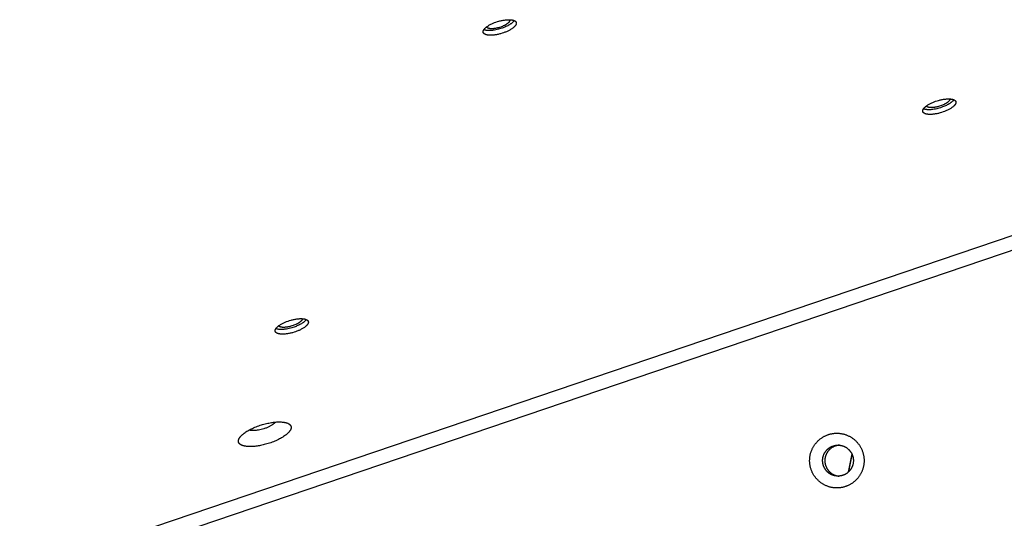
# Model space of a CAD drawing. Units: millimetres. Extents: x 79 to 1264, y -406 to 475.
# Drawn here: x 402 to 443, y -4 to 17 of the extents above; entities that cross this region are included whole.
import ezdxf

# ---------------------------------------------------------------- set-up
doc = ezdxf.new("R2010")
doc.units = ezdxf.units.MM
doc.header["$MEASUREMENT"] = 0
doc.layers.add('Make2D$visible$lines', color=30, linetype='Continuous', true_color=0xff7f00)

msp = doc.modelspace()

# ---------------------------------------------------------------- linework, layer by layer
at = {"layer": 'Make2D$visible$lines'}
for points in [[(422.037, 16.247), (421.975, 16.226), (421.91, 16.207), (421.877, 16.199), (421.843, 16.19), (421.809, 16.182), (421.775, 16.175), (421.741, 16.169), (421.707, 16.163), (421.673, 16.158), (421.639, 16.154), (421.605, 16.15), (421.573, 16.147), (421.541, 16.146), (421.51, 16.145), (421.479, 16.145), (421.45, 16.146), (421.423, 16.147), (421.409, 16.149), (421.396, 16.15), (421.383, 16.152), (421.371, 16.153), (421.359, 16.155), (421.347, 16.158), (421.336, 16.16), (421.325, 16.163), (421.315, 16.165), (421.305, 16.168), (421.295, 16.171), (421.286, 16.175), (421.277, 16.178), (421.269, 16.182), (421.261, 16.185), (421.257, 16.187), (421.253, 16.189), (421.249, 16.191), (421.246, 16.193), (421.242, 16.195), (421.239, 16.197), (421.236, 16.2), (421.233, 16.202), (421.23, 16.204), (421.227, 16.206), (421.224, 16.208), (421.221, 16.211), (421.218, 16.213), (421.216, 16.215), (421.213, 16.217), (421.211, 16.22), (421.209, 16.222), (421.207, 16.225), (421.205, 16.227), (421.203, 16.229), (421.201, 16.232), (421.199, 16.234), (421.197, 16.237), (421.196, 16.239), (421.194, 16.242), (421.193, 16.245), (421.191, 16.247), (421.19, 16.25), (421.189, 16.253), (421.188, 16.256), (421.187, 16.258), (421.186, 16.261), (421.185, 16.264), (421.184, 16.267), (421.183, 16.27), (421.183, 16.273), (421.182, 16.276), (421.182, 16.279), (421.181, 16.282), (421.181, 16.286), (421.181, 16.289), (421.181, 16.292), (421.181, 16.295), (421.181, 16.299), (421.182, 16.302), (421.182, 16.305), (421.182, 16.309), (421.183, 16.312), (421.184, 16.316), (421.185, 16.319), (421.185, 16.323), (421.186, 16.327), (421.188, 16.33), (421.189, 16.334), (421.19, 16.338), (421.192, 16.341), (421.193, 16.345), (421.195, 16.349), (421.197, 16.353), (421.199, 16.356), (421.201, 16.36), (421.203, 16.364), (421.205, 16.368), (421.207, 16.372), (421.21, 16.376), (421.212, 16.38), (421.218, 16.388), (421.224, 16.396), (421.23, 16.404), (421.237, 16.413), (421.244, 16.421), (421.252, 16.429), (421.26, 16.438), (421.269, 16.446), (421.278, 16.454), (421.287, 16.463), (421.297, 16.471), (421.307, 16.48), (421.317, 16.488), (421.328, 16.497), (421.351, 16.514), (421.375, 16.53), (421.401, 16.546), (421.427, 16.562), (421.454, 16.578), (421.483, 16.593), (421.511, 16.608), (421.541, 16.623), (421.571, 16.636), (421.601, 16.65), (421.631, 16.662), (421.662, 16.674), (421.722, 16.697)], [(421.722, 16.697), (421.784, 16.717), (421.848, 16.736), (421.882, 16.745), (421.915, 16.753), (421.949, 16.761), (421.984, 16.768), (422.018, 16.775), (422.052, 16.781), (422.086, 16.786), (422.12, 16.79), (422.153, 16.793), (422.186, 16.796), (422.218, 16.798), (422.249, 16.799), (422.279, 16.799), (422.308, 16.798), (422.336, 16.796), (422.35, 16.795), (422.363, 16.793), (422.375, 16.792), (422.388, 16.79), (422.4, 16.788), (422.411, 16.786), (422.423, 16.783), (422.434, 16.781), (422.444, 16.778), (422.454, 16.775), (422.464, 16.772), (422.473, 16.769), (422.482, 16.765), (422.49, 16.762), (422.498, 16.758), (422.502, 16.756), (422.506, 16.754), (422.509, 16.752), (422.513, 16.75), (422.516, 16.748), (422.52, 16.746), (422.523, 16.744), (422.526, 16.742), (422.529, 16.74), (422.532, 16.737), (422.535, 16.735), (422.538, 16.733), (422.54, 16.731), (422.543, 16.728), (422.545, 16.726), (422.548, 16.724), (422.55, 16.721), (422.552, 16.719), (422.554, 16.716), (422.556, 16.714), (422.558, 16.712), (422.56, 16.709), (422.561, 16.707), (422.563, 16.704), (422.565, 16.701), (422.566, 16.699), (422.567, 16.696), (422.569, 16.693), (422.57, 16.691), (422.571, 16.688), (422.572, 16.685), (422.573, 16.682), (422.574, 16.679), (422.575, 16.676), (422.575, 16.673), (422.576, 16.67), (422.577, 16.667), (422.577, 16.664), (422.577, 16.661), (422.578, 16.658), (422.578, 16.655), (422.578, 16.651), (422.578, 16.648), (422.577, 16.645), (422.577, 16.641), (422.577, 16.638), (422.576, 16.635), (422.576, 16.631), (422.575, 16.628), (422.574, 16.624), (422.573, 16.621), (422.572, 16.617), (422.571, 16.613), (422.57, 16.61), (422.569, 16.606), (422.567, 16.602), (422.565, 16.598), (422.564, 16.595), (422.562, 16.591), (422.56, 16.587), (422.558, 16.583), (422.556, 16.579), (422.554, 16.575), (422.551, 16.571), (422.549, 16.567), (422.546, 16.563), (422.541, 16.555), (422.535, 16.547), (422.529, 16.539), (422.522, 16.531), (422.514, 16.523), (422.507, 16.514), (422.499, 16.506), (422.49, 16.497), (422.481, 16.489), (422.472, 16.481), (422.462, 16.472), (422.452, 16.464), (422.441, 16.455), (422.43, 16.447), (422.407, 16.43), (422.383, 16.413), (422.358, 16.397), (422.332, 16.381), (422.304, 16.365), (422.276, 16.35), (422.247, 16.335), (422.218, 16.321), (422.188, 16.307), (422.158, 16.294), (422.128, 16.281), (422.097, 16.269), (422.037, 16.247)], [(421.934, 16.505), (421.971, 16.519), (422.008, 16.533), (422.044, 16.549), (422.081, 16.566), (422.098, 16.575), (422.116, 16.584), (422.133, 16.594), (422.149, 16.603), (422.165, 16.613), (422.181, 16.623), (422.196, 16.633), (422.21, 16.643), (422.223, 16.653), (422.236, 16.663), (422.248, 16.674), (422.254, 16.679), (422.26, 16.684), (422.265, 16.689), (422.27, 16.694), (422.275, 16.699), (422.28, 16.704), (422.284, 16.709), (422.288, 16.715), (422.292, 16.72), (422.296, 16.724), (422.3, 16.729), (422.303, 16.734), (422.306, 16.739), (422.309, 16.744), (422.312, 16.749), (422.314, 16.753), (422.315, 16.756), (422.316, 16.758), (422.317, 16.76), (422.318, 16.763), (422.319, 16.765), (422.32, 16.767), (422.321, 16.769), (422.321, 16.772), (422.322, 16.774), (422.323, 16.776), (422.323, 16.778), (422.324, 16.78), (422.324, 16.782), (422.325, 16.784), (422.325, 16.787), (422.325, 16.789), (422.325, 16.791), (422.326, 16.793), (422.326, 16.795), (422.326, 16.797)], [(422.489, 16.762), (422.485, 16.757), (422.482, 16.752), (422.478, 16.746), (422.474, 16.741), (422.469, 16.736), (422.465, 16.73), (422.46, 16.725), (422.456, 16.719), (422.445, 16.708), (422.434, 16.697), (422.423, 16.686), (422.41, 16.675), (422.397, 16.664), (422.383, 16.652), (422.369, 16.641), (422.354, 16.63), (422.338, 16.619), (422.322, 16.608), (422.305, 16.597), (422.288, 16.587), (422.252, 16.566), (422.215, 16.545), (422.177, 16.526), (422.138, 16.507), (422.098, 16.49), (422.058, 16.473), (422.018, 16.458), (421.978, 16.443)], [(421.978, 16.443), (421.928, 16.427), (421.876, 16.411), (421.823, 16.396), (421.768, 16.383), (421.713, 16.371), (421.657, 16.361), (421.602, 16.353), (421.575, 16.349), (421.548, 16.347), (421.521, 16.344), (421.495, 16.343), (421.469, 16.342), (421.444, 16.341), (421.42, 16.341), (421.396, 16.342), (421.373, 16.343), (421.351, 16.345), (421.33, 16.347), (421.31, 16.35), (421.291, 16.353), (421.282, 16.355), (421.273, 16.357), (421.264, 16.359), (421.256, 16.362), (421.248, 16.364), (421.24, 16.366), (421.232, 16.369), (421.225, 16.372), (421.218, 16.375), (421.211, 16.377)], [(421.328, 16.496), (421.329, 16.494), (421.33, 16.493), (421.332, 16.491), (421.333, 16.489), (421.335, 16.487), (421.336, 16.486), (421.338, 16.484), (421.34, 16.482), (421.342, 16.481), (421.344, 16.479), (421.346, 16.477), (421.348, 16.476), (421.35, 16.474), (421.352, 16.472), (421.354, 16.471), (421.357, 16.469), (421.359, 16.468), (421.361, 16.466), (421.364, 16.465), (421.367, 16.463), (421.369, 16.462), (421.372, 16.461), (421.378, 16.458), (421.384, 16.455), (421.39, 16.453), (421.397, 16.451), (421.404, 16.448), (421.411, 16.446), (421.419, 16.444), (421.427, 16.442), (421.435, 16.441), (421.443, 16.439), (421.452, 16.438), (421.461, 16.436), (421.47, 16.435), (421.48, 16.434), (421.489, 16.433), (421.51, 16.432), (421.531, 16.431), (421.553, 16.431), (421.575, 16.432), (421.598, 16.433), (421.622, 16.435), (421.646, 16.438), (421.671, 16.441), (421.695, 16.444), (421.72, 16.449), (421.745, 16.453), (421.77, 16.459), (421.794, 16.464), (421.819, 16.47), (421.843, 16.477), (421.889, 16.49), (421.934, 16.505)], [(440.522, 12.919), (440.46, 12.898), (440.396, 12.879), (440.362, 12.87), (440.329, 12.862), (440.295, 12.854), (440.261, 12.847), (440.226, 12.84), (440.192, 12.835), (440.158, 12.83), (440.124, 12.825), (440.091, 12.822), (440.058, 12.819), (440.026, 12.818), (439.995, 12.817), (439.965, 12.817), (439.936, 12.817), (439.908, 12.819), (439.894, 12.82), (439.881, 12.822), (439.869, 12.823), (439.856, 12.825), (439.844, 12.827), (439.833, 12.829), (439.821, 12.832), (439.811, 12.834), (439.8, 12.837), (439.79, 12.84), (439.78, 12.843), (439.771, 12.846), (439.762, 12.85), (439.754, 12.853), (439.746, 12.857), (439.742, 12.859), (439.738, 12.861), (439.735, 12.863), (439.731, 12.865), (439.728, 12.867), (439.724, 12.869), (439.721, 12.871), (439.718, 12.873), (439.715, 12.876), (439.712, 12.878), (439.709, 12.88), (439.706, 12.882), (439.704, 12.885), (439.701, 12.887), (439.699, 12.889), (439.696, 12.892), (439.694, 12.894), (439.692, 12.896), (439.69, 12.899), (439.688, 12.901), (439.686, 12.904), (439.684, 12.906), (439.683, 12.909), (439.681, 12.911), (439.679, 12.914), (439.678, 12.916), (439.677, 12.919), (439.675, 12.922), (439.674, 12.925), (439.673, 12.927), (439.672, 12.93), (439.671, 12.933), (439.67, 12.936), (439.669, 12.939), (439.669, 12.942), (439.668, 12.945), (439.667, 12.948), (439.667, 12.951), (439.667, 12.954), (439.667, 12.957), (439.666, 12.961), (439.666, 12.964), (439.666, 12.967), (439.667, 12.97), (439.667, 12.974), (439.667, 12.977), (439.668, 12.981), (439.668, 12.984), (439.669, 12.988), (439.67, 12.991), (439.671, 12.995), (439.672, 12.998), (439.673, 13.002), (439.674, 13.006), (439.676, 13.009), (439.677, 13.013), (439.679, 13.017), (439.68, 13.021), (439.682, 13.024), (439.684, 13.028), (439.686, 13.032), (439.688, 13.036), (439.69, 13.04), (439.693, 13.044), (439.695, 13.048), (439.698, 13.052), (439.703, 13.06), (439.709, 13.068), (439.716, 13.076), (439.722, 13.084), (439.73, 13.093), (439.737, 13.101), (439.745, 13.109), (439.754, 13.118), (439.763, 13.126), (439.772, 13.135), (439.782, 13.143), (439.792, 13.152), (439.803, 13.16), (439.814, 13.169), (439.837, 13.185), (439.861, 13.202), (439.886, 13.218), (439.912, 13.234), (439.94, 13.25), (439.968, 13.265), (439.997, 13.28), (440.026, 13.294), (440.056, 13.308), (440.086, 13.321), (440.116, 13.334), (440.147, 13.346), (440.207, 13.368)], [(440.207, 13.368), (440.269, 13.389), (440.334, 13.408), (440.367, 13.417), (440.401, 13.425), (440.435, 13.433), (440.469, 13.44), (440.503, 13.447), (440.537, 13.452), (440.572, 13.457), (440.605, 13.462), (440.639, 13.465), (440.671, 13.468), (440.703, 13.47), (440.735, 13.47), (440.765, 13.47), (440.794, 13.47), (440.822, 13.468), (440.835, 13.467), (440.848, 13.465), (440.861, 13.464), (440.873, 13.462), (440.885, 13.46), (440.897, 13.458), (440.908, 13.455), (440.919, 13.453), (440.929, 13.45), (440.939, 13.447), (440.949, 13.444), (440.958, 13.441), (440.967, 13.437), (440.975, 13.434), (440.984, 13.43), (440.987, 13.428), (440.991, 13.426), (440.995, 13.424), (440.998, 13.422), (441.002, 13.42), (441.005, 13.418), (441.008, 13.416), (441.011, 13.414), (441.014, 13.411), (441.017, 13.409), (441.02, 13.407), (441.023, 13.405), (441.026, 13.402), (441.028, 13.4), (441.031, 13.398), (441.033, 13.395), (441.035, 13.393), (441.037, 13.391), (441.039, 13.388), (441.041, 13.386), (441.043, 13.383), (441.045, 13.381), (441.047, 13.378), (441.048, 13.376), (441.05, 13.373), (441.051, 13.371), (441.053, 13.368), (441.054, 13.365), (441.055, 13.362), (441.056, 13.36), (441.057, 13.357), (441.058, 13.354), (441.059, 13.351), (441.06, 13.348), (441.061, 13.345), (441.061, 13.342), (441.062, 13.339), (441.062, 13.336), (441.063, 13.333), (441.063, 13.33), (441.063, 13.326), (441.063, 13.323), (441.063, 13.32), (441.063, 13.317), (441.062, 13.313), (441.062, 13.31), (441.062, 13.306), (441.061, 13.303), (441.06, 13.299), (441.059, 13.296), (441.059, 13.292), (441.058, 13.289), (441.056, 13.285), (441.055, 13.281), (441.054, 13.278), (441.052, 13.274), (441.051, 13.27), (441.049, 13.266), (441.047, 13.263), (441.045, 13.259), (441.043, 13.255), (441.041, 13.251), (441.039, 13.247), (441.037, 13.243), (441.034, 13.239), (441.032, 13.235), (441.026, 13.227), (441.02, 13.219), (441.014, 13.211), (441.007, 13.203), (441, 13.194), (440.992, 13.186), (440.984, 13.178), (440.975, 13.169), (440.966, 13.161), (440.957, 13.152), (440.947, 13.144), (440.937, 13.135), (440.927, 13.127), (440.916, 13.118), (440.893, 13.102), (440.869, 13.085), (440.843, 13.069), (440.817, 13.053), (440.79, 13.037), (440.761, 13.022), (440.733, 13.007), (440.703, 12.993), (440.673, 12.979), (440.643, 12.966), (440.613, 12.953), (440.583, 12.941), (440.522, 12.919)], [(440.811, 13.469), (440.811, 13.467), (440.811, 13.465), (440.811, 13.462), (440.811, 13.46), (440.81, 13.458), (440.81, 13.456), (440.81, 13.454), (440.809, 13.452), (440.809, 13.45), (440.808, 13.448), (440.807, 13.445), (440.807, 13.443), (440.806, 13.441), (440.805, 13.439), (440.804, 13.437), (440.804, 13.434), (440.803, 13.432), (440.802, 13.43), (440.801, 13.427), (440.799, 13.425), (440.797, 13.42), (440.794, 13.416), (440.791, 13.411), (440.788, 13.406), (440.785, 13.401), (440.782, 13.396), (440.778, 13.391), (440.774, 13.386), (440.769, 13.381), (440.765, 13.376), (440.76, 13.371), (440.755, 13.366), (440.75, 13.361), (440.745, 13.356), (440.739, 13.351), (440.734, 13.346), (440.722, 13.335), (440.709, 13.325), (440.695, 13.315), (440.681, 13.305), (440.666, 13.295), (440.65, 13.285), (440.634, 13.275), (440.618, 13.265), (440.601, 13.256), (440.584, 13.247), (440.566, 13.238), (440.53, 13.221), (440.493, 13.205), (440.456, 13.19), (440.419, 13.177)], [(440.974, 13.434), (440.971, 13.429), (440.967, 13.424), (440.963, 13.418), (440.959, 13.413), (440.955, 13.407), (440.95, 13.402), (440.946, 13.396), (440.941, 13.391), (440.931, 13.38), (440.92, 13.369), (440.908, 13.358), (440.895, 13.346), (440.882, 13.335), (440.868, 13.324), (440.854, 13.313), (440.839, 13.302), (440.823, 13.291), (440.807, 13.28), (440.79, 13.269), (440.773, 13.258), (440.738, 13.237), (440.7, 13.217), (440.662, 13.198), (440.623, 13.179), (440.583, 13.161), (440.543, 13.145), (440.503, 13.129), (440.463, 13.115)], [(440.463, 13.115), (440.413, 13.098), (440.361, 13.083), (440.308, 13.068), (440.253, 13.054), (440.198, 13.043), (440.142, 13.033), (440.087, 13.024), (440.06, 13.021), (440.033, 13.018), (440.006, 13.016), (439.98, 13.014), (439.955, 13.013), (439.93, 13.013), (439.905, 13.013), (439.882, 13.014), (439.859, 13.015), (439.837, 13.017), (439.816, 13.019), (439.796, 13.022), (439.776, 13.025), (439.767, 13.027), (439.758, 13.029), (439.75, 13.031), (439.741, 13.033), (439.733, 13.036), (439.725, 13.038), (439.717, 13.041), (439.71, 13.043), (439.703, 13.046), (439.696, 13.049)], [(440.419, 13.177), (440.375, 13.162), (440.328, 13.148), (440.304, 13.142), (440.28, 13.136), (440.255, 13.13), (440.23, 13.125), (440.205, 13.12), (440.181, 13.116), (440.156, 13.113), (440.131, 13.109), (440.107, 13.107), (440.084, 13.105), (440.06, 13.104), (440.038, 13.103), (440.016, 13.103), (439.995, 13.104), (439.975, 13.105), (439.965, 13.106), (439.956, 13.107), (439.946, 13.108), (439.937, 13.109), (439.929, 13.111), (439.92, 13.112), (439.912, 13.114), (439.904, 13.116), (439.897, 13.118), (439.89, 13.12), (439.883, 13.122), (439.876, 13.125), (439.869, 13.127), (439.863, 13.13), (439.858, 13.132), (439.855, 13.134), (439.852, 13.135), (439.849, 13.137), (439.847, 13.138), (439.844, 13.14), (439.842, 13.141), (439.84, 13.143), (439.837, 13.144), (439.835, 13.146), (439.833, 13.147), (439.831, 13.149), (439.829, 13.151), (439.827, 13.152), (439.825, 13.154), (439.823, 13.156), (439.822, 13.157), (439.82, 13.159), (439.819, 13.161), (439.817, 13.163), (439.816, 13.164), (439.814, 13.166), (439.813, 13.168)], [(348.232, -24.563), (457.353, 12.455)], [(457.579, 11.9), (348.457, -25.118)], [(412.977, 4.131), (413.039, 4.151), (413.104, 4.17), (413.137, 4.179), (413.17, 4.188), (413.204, 4.195), (413.239, 4.203), (413.273, 4.209), (413.307, 4.215), (413.341, 4.22), (413.375, 4.224), (413.408, 4.228), (413.441, 4.23), (413.473, 4.232), (413.504, 4.233), (413.534, 4.233), (413.563, 4.232), (413.591, 4.23), (413.605, 4.229), (413.618, 4.228), (413.631, 4.226), (413.643, 4.224), (413.655, 4.222), (413.667, 4.22), (413.678, 4.218), (413.689, 4.215), (413.699, 4.212), (413.709, 4.21), (413.719, 4.206), (413.728, 4.203), (413.737, 4.2), (413.745, 4.196), (413.753, 4.192), (413.757, 4.19), (413.761, 4.188), (413.764, 4.187), (413.768, 4.184), (413.771, 4.182), (413.775, 4.18), (413.778, 4.178), (413.781, 4.176), (413.784, 4.174), (413.787, 4.172), (413.79, 4.169), (413.793, 4.167), (413.795, 4.165), (413.798, 4.163), (413.8, 4.16), (413.803, 4.158), (413.805, 4.156), (413.807, 4.153), (413.809, 4.151), (413.811, 4.148), (413.813, 4.146), (413.815, 4.143), (413.816, 4.141), (413.818, 4.138), (413.82, 4.136), (413.821, 4.133), (413.823, 4.13), (413.824, 4.128), (413.825, 4.125), (413.826, 4.122), (413.827, 4.119), (413.828, 4.117), (413.829, 4.114), (413.83, 4.111), (413.831, 4.108), (413.831, 4.105), (413.832, 4.102), (413.832, 4.098), (413.832, 4.095), (413.833, 4.092), (413.833, 4.089), (413.833, 4.086), (413.833, 4.082), (413.832, 4.079), (413.832, 4.076), (413.832, 4.072), (413.831, 4.069), (413.831, 4.065), (413.83, 4.062), (413.829, 4.058), (413.828, 4.055), (413.827, 4.051), (413.826, 4.048), (413.825, 4.044), (413.824, 4.04), (413.822, 4.036), (413.821, 4.033), (413.819, 4.029), (413.817, 4.025), (413.815, 4.021), (413.813, 4.017), (413.811, 4.014), (413.809, 4.01), (413.806, 4.006), (413.804, 4.002), (413.801, 3.998), (413.796, 3.99), (413.79, 3.982), (413.784, 3.973), (413.777, 3.965), (413.769, 3.957), (413.762, 3.949), (413.754, 3.94), (413.745, 3.932), (413.736, 3.923), (413.727, 3.915), (413.717, 3.906), (413.707, 3.898), (413.696, 3.889), (413.685, 3.881), (413.663, 3.864), (413.638, 3.848), (413.613, 3.831), (413.587, 3.815), (413.559, 3.8), (413.531, 3.784), (413.502, 3.769), (413.473, 3.755), (413.443, 3.741), (413.413, 3.728), (413.383, 3.715), (413.352, 3.703), (413.292, 3.681)], [(413.581, 4.231), (413.581, 4.229), (413.581, 4.227), (413.581, 4.225), (413.58, 4.223), (413.58, 4.221), (413.58, 4.219), (413.579, 4.217), (413.579, 4.214), (413.578, 4.212), (413.578, 4.21), (413.577, 4.208), (413.576, 4.206), (413.576, 4.204), (413.575, 4.201), (413.574, 4.199), (413.573, 4.197), (413.572, 4.195), (413.571, 4.192), (413.57, 4.19), (413.569, 4.188), (413.567, 4.183), (413.564, 4.178), (413.561, 4.173), (413.558, 4.169), (413.555, 4.164), (413.551, 4.159), (413.547, 4.154), (413.543, 4.149), (413.539, 4.144), (413.535, 4.139), (413.53, 4.134), (413.525, 4.129), (413.52, 4.123), (413.515, 4.118), (413.509, 4.113), (413.503, 4.108), (413.491, 4.098), (413.478, 4.087), (413.465, 4.077), (413.451, 4.067), (413.436, 4.057), (413.42, 4.047), (413.404, 4.037), (413.388, 4.028), (413.371, 4.018), (413.353, 4.009), (413.336, 4), (413.3, 3.983), (413.263, 3.968), (413.226, 3.953), (413.189, 3.939)], [(413.744, 4.197), (413.74, 4.191), (413.737, 4.186), (413.733, 4.181), (413.729, 4.175), (413.725, 4.17), (413.72, 4.164), (413.715, 4.159), (413.711, 4.153), (413.7, 4.142), (413.689, 4.131), (413.678, 4.12), (413.665, 4.109), (413.652, 4.098), (413.638, 4.087), (413.624, 4.075), (413.609, 4.064), (413.593, 4.053), (413.577, 4.042), (413.56, 4.032), (413.543, 4.021), (413.507, 4), (413.47, 3.98), (413.432, 3.96), (413.393, 3.942), (413.353, 3.924), (413.313, 3.907), (413.273, 3.892), (413.233, 3.877)], [(413.292, 3.681), (413.23, 3.661), (413.165, 3.642), (413.132, 3.633), (413.098, 3.624), (413.064, 3.617), (413.03, 3.609), (412.996, 3.603), (412.962, 3.597), (412.928, 3.592), (412.894, 3.588), (412.86, 3.584), (412.828, 3.582), (412.796, 3.58), (412.765, 3.579), (412.734, 3.579), (412.705, 3.58), (412.678, 3.582), (412.664, 3.583), (412.651, 3.584), (412.638, 3.586), (412.626, 3.588), (412.614, 3.59), (412.602, 3.592), (412.591, 3.594), (412.58, 3.597), (412.57, 3.6), (412.56, 3.603), (412.55, 3.606), (412.541, 3.609), (412.532, 3.612), (412.524, 3.616), (412.516, 3.62), (412.512, 3.622), (412.508, 3.624), (412.504, 3.626), (412.501, 3.628), (412.497, 3.63), (412.494, 3.632), (412.491, 3.634), (412.488, 3.636), (412.485, 3.638), (412.482, 3.64), (412.479, 3.643), (412.476, 3.645), (412.473, 3.647), (412.471, 3.649), (412.469, 3.652), (412.466, 3.654), (412.464, 3.656), (412.462, 3.659), (412.46, 3.661), (412.458, 3.664), (412.456, 3.666), (412.454, 3.669), (412.452, 3.671), (412.451, 3.674), (412.449, 3.676), (412.448, 3.679), (412.446, 3.682), (412.445, 3.684), (412.444, 3.687), (412.443, 3.69), (412.442, 3.693), (412.441, 3.695), (412.44, 3.698), (412.439, 3.701), (412.438, 3.704), (412.438, 3.707), (412.437, 3.71), (412.437, 3.714), (412.436, 3.717), (412.436, 3.72), (412.436, 3.723), (412.436, 3.726), (412.436, 3.73), (412.436, 3.733), (412.437, 3.736), (412.437, 3.74), (412.438, 3.743), (412.438, 3.747), (412.439, 3.75), (412.44, 3.754), (412.441, 3.757), (412.442, 3.761), (412.443, 3.764), (412.444, 3.768), (412.445, 3.772), (412.447, 3.776), (412.448, 3.779), (412.45, 3.783), (412.452, 3.787), (412.454, 3.791), (412.456, 3.795), (412.458, 3.798), (412.46, 3.802), (412.462, 3.806), (412.465, 3.81), (412.467, 3.814), (412.473, 3.822), (412.479, 3.83), (412.485, 3.839), (412.492, 3.847), (412.499, 3.855), (412.507, 3.863), (412.515, 3.872), (412.524, 3.88), (412.533, 3.889), (412.542, 3.897), (412.552, 3.906), (412.562, 3.914), (412.573, 3.923), (412.583, 3.931), (412.606, 3.948), (412.63, 3.964), (412.656, 3.981), (412.682, 3.997), (412.71, 4.012), (412.738, 4.028), (412.767, 4.043), (412.796, 4.057), (412.826, 4.071), (412.856, 4.084), (412.886, 4.097), (412.917, 4.109), (412.977, 4.131)], [(413.233, 3.877), (413.183, 3.861), (413.131, 3.845), (413.078, 3.83), (413.023, 3.817), (412.968, 3.805), (412.912, 3.795), (412.857, 3.787), (412.83, 3.784), (412.803, 3.781), (412.776, 3.779), (412.75, 3.777), (412.724, 3.776), (412.699, 3.775), (412.675, 3.775), (412.651, 3.776), (412.629, 3.777), (412.607, 3.779), (412.585, 3.781), (412.565, 3.784), (412.546, 3.788), (412.537, 3.789), (412.528, 3.791), (412.519, 3.794), (412.511, 3.796), (412.503, 3.798), (412.495, 3.801), (412.487, 3.803), (412.48, 3.806), (412.473, 3.809), (412.466, 3.812)], [(413.189, 3.939), (413.144, 3.925), (413.098, 3.911), (413.074, 3.905), (413.049, 3.898), (413.025, 3.893), (413, 3.888), (412.975, 3.883), (412.95, 3.879), (412.926, 3.875), (412.901, 3.872), (412.877, 3.869), (412.853, 3.868), (412.83, 3.866), (412.808, 3.866), (412.786, 3.866), (412.765, 3.866), (412.745, 3.867), (412.735, 3.868), (412.725, 3.869), (412.716, 3.871), (412.707, 3.872), (412.698, 3.873), (412.69, 3.875), (412.682, 3.877), (412.674, 3.878), (412.667, 3.88), (412.659, 3.883), (412.652, 3.885), (412.646, 3.887), (412.639, 3.89), (412.633, 3.892), (412.627, 3.895), (412.624, 3.896), (412.622, 3.898), (412.619, 3.899), (412.617, 3.901), (412.614, 3.902), (412.612, 3.904), (412.609, 3.905), (412.607, 3.907), (412.605, 3.908), (412.603, 3.91), (412.601, 3.912), (412.599, 3.913), (412.597, 3.915), (412.595, 3.916), (412.593, 3.918), (412.591, 3.92), (412.59, 3.922), (412.588, 3.923), (412.587, 3.925), (412.585, 3.927), (412.584, 3.929), (412.583, 3.93)], [(410.94, -0.774), (410.948, -0.763), (410.956, -0.752), (410.964, -0.74), (410.974, -0.729), (410.983, -0.717), (410.994, -0.705), (411.005, -0.693), (411.017, -0.681), (411.029, -0.669), (411.042, -0.656), (411.056, -0.644), (411.07, -0.631), (411.085, -0.619), (411.101, -0.606), (411.134, -0.581), (411.169, -0.555), (411.207, -0.529), (411.247, -0.503), (411.29, -0.478), (411.334, -0.452), (411.381, -0.428), (411.429, -0.403), (411.479, -0.379), (411.531, -0.356), (411.583, -0.333), (411.636, -0.312), (411.691, -0.291), (411.745, -0.271), (411.8, -0.252), (411.855, -0.235), (411.91, -0.218), (411.965, -0.203), (412.019, -0.189), (412.072, -0.176), (412.125, -0.164), (412.176, -0.154), (412.227, -0.144), (412.276, -0.136), (412.323, -0.129), (412.37, -0.123), (412.417, -0.118), (412.464, -0.114), (412.51, -0.11), (412.557, -0.108), (412.602, -0.108), (412.647, -0.108), (412.69, -0.11), (412.733, -0.113), (412.753, -0.114), (412.773, -0.117), (412.793, -0.119), (412.813, -0.122), (412.832, -0.126), (412.85, -0.129), (412.868, -0.133), (412.885, -0.138), (412.902, -0.142), (412.918, -0.147), (412.934, -0.152), (412.949, -0.158), (412.964, -0.164), (412.971, -0.167), (412.977, -0.17), (412.984, -0.173), (412.991, -0.177), (412.997, -0.18), (413.003, -0.184), (413.009, -0.187), (413.015, -0.191), (413.02, -0.194), (413.026, -0.198), (413.031, -0.202), (413.036, -0.206), (413.041, -0.21), (413.046, -0.214), (413.051, -0.218), (413.055, -0.222), (413.059, -0.226), (413.063, -0.231), (413.067, -0.235), (413.071, -0.239), (413.074, -0.244), (413.078, -0.248), (413.081, -0.253), (413.084, -0.257), (413.087, -0.262), (413.089, -0.267), (413.092, -0.271), (413.094, -0.276), (413.096, -0.281), (413.098, -0.286), (413.1, -0.291), (413.101, -0.296), (413.102, -0.301), (413.104, -0.306), (413.105, -0.311), (413.106, -0.316), (413.106, -0.321), (413.107, -0.326), (413.107, -0.332), (413.107, -0.337), (413.107, -0.342), (413.107, -0.347), (413.107, -0.353), (413.106, -0.358), (413.106, -0.363), (413.105, -0.369), (413.104, -0.374), (413.103, -0.38), (413.102, -0.385), (413.1, -0.391), (413.099, -0.396), (413.097, -0.402), (413.095, -0.407), (413.093, -0.412), (413.091, -0.418), (413.089, -0.423), (413.086, -0.429), (413.084, -0.435), (413.081, -0.44), (413.078, -0.446), (413.075, -0.451), (413.072, -0.457), (413.066, -0.468), (413.059, -0.479)], [(412.451, -0.115), (412.446, -0.121), (412.441, -0.127), (412.435, -0.134), (412.429, -0.14), (412.423, -0.147), (412.417, -0.153), (412.41, -0.16), (412.403, -0.166), (412.395, -0.173), (412.387, -0.18), (412.37, -0.194), (412.352, -0.208), (412.333, -0.221), (412.313, -0.235), (412.291, -0.249), (412.268, -0.263), (412.244, -0.277), (412.219, -0.29), (412.193, -0.303), (412.166, -0.316), (412.139, -0.329), (412.111, -0.341), (412.082, -0.353), (412.053, -0.365), (412.023, -0.376), (411.994, -0.386), (411.964, -0.396), (411.905, -0.414), (411.846, -0.429), (411.789, -0.442), (411.734, -0.453), (411.708, -0.457), (411.682, -0.461), (411.635, -0.467), (411.611, -0.469), (411.588, -0.471), (411.564, -0.472), (411.541, -0.473), (411.518, -0.473), (411.496, -0.473), (411.474, -0.472), (411.452, -0.471), (411.432, -0.468), (411.412, -0.466), (411.402, -0.464), (411.393, -0.463), (411.383, -0.461), (411.374, -0.459), (411.365, -0.457), (411.357, -0.454), (411.349, -0.452), (411.341, -0.449)], [(413.059, -0.479), (413.052, -0.49), (413.043, -0.501), (413.035, -0.512), (413.026, -0.524), (413.016, -0.536), (413.005, -0.547), (412.994, -0.559), (412.982, -0.572), (412.97, -0.584), (412.957, -0.596), (412.943, -0.609), (412.929, -0.621), (412.914, -0.634), (412.899, -0.646), (412.866, -0.672), (412.83, -0.698), (412.792, -0.723), (412.752, -0.749), (412.709, -0.775), (412.665, -0.8), (412.618, -0.825), (412.57, -0.85), (412.52, -0.873), (412.469, -0.897), (412.416, -0.919), (412.363, -0.941), (412.309, -0.962), (412.254, -0.981), (412.199, -1), (412.144, -1.018), (412.089, -1.034), (412.034, -1.05), (411.98, -1.064), (411.927, -1.077), (411.874, -1.088), (411.823, -1.099), (411.773, -1.108), (411.724, -1.116), (411.676, -1.124), (411.629, -1.13), (411.582, -1.135), (411.535, -1.139), (411.489, -1.142), (411.443, -1.144), (411.397, -1.145), (411.352, -1.145), (411.309, -1.143), (411.267, -1.14), (411.246, -1.138), (411.226, -1.136), (411.206, -1.133), (411.186, -1.13), (411.168, -1.127), (411.149, -1.123), (411.131, -1.119), (411.114, -1.115), (411.097, -1.11), (411.081, -1.105), (411.065, -1.1), (411.05, -1.094), (411.036, -1.089), (411.029, -1.085), (411.022, -1.082), (411.015, -1.079), (411.009, -1.076), (411.002, -1.072), (410.996, -1.069), (410.99, -1.065), (410.984, -1.062), (410.979, -1.058), (410.973, -1.054), (410.968, -1.051), (410.963, -1.047), (410.958, -1.043), (410.953, -1.039), (410.949, -1.035), (410.944, -1.03), (410.94, -1.026), (410.936, -1.022), (410.932, -1.018), (410.928, -1.013), (410.925, -1.009), (410.921, -1.004), (410.918, -1), (410.915, -0.995), (410.913, -0.991), (410.91, -0.986), (410.908, -0.981), (410.905, -0.976), (410.903, -0.971), (410.901, -0.967), (410.9, -0.962), (410.898, -0.957), (410.897, -0.952), (410.896, -0.947), (410.894, -0.942), (410.894, -0.936), (410.893, -0.931), (410.892, -0.926), (410.892, -0.921), (410.892, -0.916), (410.892, -0.91), (410.892, -0.905), (410.892, -0.9), (410.893, -0.894), (410.894, -0.889), (410.894, -0.884), (410.895, -0.878), (410.896, -0.873), (410.898, -0.867), (410.899, -0.862), (410.901, -0.857), (410.902, -0.851), (410.904, -0.846), (410.906, -0.84), (410.908, -0.835), (410.91, -0.829), (410.913, -0.824), (410.915, -0.818), (410.918, -0.813), (410.921, -0.807), (410.924, -0.802), (410.927, -0.796), (410.933, -0.785), (410.94, -0.774)], [(435.321, -2.615), (435.301, -2.598), (435.282, -2.581), (435.263, -2.563), (435.245, -2.545), (435.226, -2.526), (435.208, -2.506), (435.19, -2.486), (435.173, -2.466), (435.156, -2.444), (435.139, -2.422), (435.123, -2.4), (435.107, -2.377), (435.092, -2.354), (435.077, -2.33), (435.063, -2.306), (435.049, -2.281), (435.036, -2.255), (435.023, -2.23), (435.011, -2.203), (435, -2.177), (434.989, -2.15), (434.979, -2.122), (434.969, -2.095), (434.96, -2.067), (434.952, -2.038), (434.945, -2.01), (434.938, -1.981), (434.932, -1.952), (434.927, -1.923), (434.923, -1.893), (434.919, -1.864), (434.916, -1.834), (434.914, -1.805), (434.912, -1.775), (434.912, -1.745), (434.912, -1.716), (434.913, -1.686), (434.914, -1.656), (434.917, -1.627), (434.92, -1.598), (434.923, -1.569), (434.928, -1.54), (434.933, -1.511), (434.939, -1.482), (434.946, -1.454), (434.953, -1.426), (434.961, -1.399), (434.97, -1.371), (434.979, -1.345), (434.989, -1.318), (435, -1.292), (435.011, -1.266), (435.022, -1.241), (435.034, -1.216), (435.047, -1.192), (435.06, -1.168), (435.074, -1.145), (435.088, -1.122), (435.102, -1.099), (435.117, -1.077), (435.132, -1.056), (435.147, -1.035), (435.163, -1.015), (435.179, -0.995), (435.197, -0.974), (435.216, -0.954), (435.235, -0.933), (435.254, -0.914), (435.274, -0.894), (435.295, -0.875), (435.316, -0.857), (435.338, -0.839), (435.36, -0.821), (435.382, -0.804), (435.406, -0.788), (435.429, -0.772), (435.453, -0.757), (435.477, -0.742), (435.502, -0.728), (435.527, -0.714), (435.553, -0.701), (435.578, -0.689), (435.604, -0.677), (435.631, -0.666), (435.657, -0.656), (435.684, -0.647), (435.711, -0.638), (435.738, -0.629), (435.765, -0.622), (435.792, -0.615), (435.819, -0.609), (435.847, -0.603), (435.874, -0.599), (435.902, -0.595), (435.929, -0.591), (435.956, -0.588), (435.984, -0.586), (436.011, -0.585), (436.039, -0.584), (436.067, -0.584), (436.095, -0.585), (436.123, -0.586), (436.151, -0.588), (436.179, -0.591), (436.207, -0.594), (436.235, -0.598), (436.263, -0.603), (436.291, -0.608), (436.318, -0.614), (436.346, -0.621), (436.373, -0.629), (436.401, -0.637), (436.428, -0.646), (436.455, -0.656), (436.481, -0.666), (436.507, -0.677), (436.533, -0.688), (436.559, -0.701), (436.584, -0.713), (436.609, -0.727), (436.634, -0.741), (436.658, -0.755), (436.681, -0.77), (436.704, -0.786), (436.727, -0.802), (436.749, -0.818), (436.771, -0.835), (436.792, -0.853)], [(436.792, -0.853), (436.812, -0.87), (436.831, -0.887), (436.85, -0.905), (436.868, -0.923), (436.887, -0.942), (436.905, -0.962), (436.922, -0.982), (436.94, -1.003), (436.957, -1.024), (436.973, -1.046), (436.99, -1.068), (437.005, -1.091), (437.021, -1.114), (437.036, -1.138), (437.05, -1.163), (437.064, -1.187), (437.077, -1.213), (437.09, -1.239), (437.102, -1.265), (437.113, -1.291), (437.124, -1.318), (437.134, -1.346), (437.144, -1.373), (437.152, -1.401), (437.161, -1.43), (437.168, -1.458), (437.175, -1.487), (437.181, -1.516), (437.186, -1.545), (437.19, -1.575), (437.194, -1.604), (437.197, -1.634), (437.199, -1.663), (437.201, -1.693), (437.201, -1.723), (437.201, -1.753), (437.2, -1.782), (437.199, -1.812), (437.196, -1.841), (437.193, -1.87), (437.189, -1.9), (437.185, -1.928), (437.18, -1.957), (437.174, -1.986), (437.167, -2.014), (437.16, -2.042), (437.152, -2.069), (437.143, -2.097), (437.134, -2.123), (437.124, -2.15), (437.113, -2.176), (437.102, -2.202), (437.091, -2.227), (437.079, -2.252), (437.066, -2.276), (437.053, -2.3), (437.039, -2.324), (437.025, -2.346), (437.011, -2.369), (436.996, -2.391), (436.981, -2.412), (436.965, -2.433), (436.95, -2.453), (436.934, -2.473), (436.916, -2.494), (436.897, -2.514), (436.878, -2.535), (436.859, -2.554), (436.839, -2.574), (436.818, -2.593), (436.797, -2.611), (436.775, -2.629), (436.753, -2.647), (436.73, -2.664), (436.707, -2.68), (436.684, -2.696), (436.66, -2.711), (436.635, -2.726), (436.611, -2.74), (436.586, -2.754), (436.56, -2.767), (436.535, -2.779), (436.509, -2.791), (436.482, -2.802), (436.456, -2.812), (436.429, -2.821), (436.402, -2.83), (436.375, -2.839), (436.348, -2.846), (436.321, -2.853), (436.294, -2.859), (436.266, -2.865), (436.239, -2.869), (436.211, -2.873), (436.184, -2.877), (436.157, -2.88), (436.129, -2.882), (436.102, -2.883), (436.074, -2.884), (436.046, -2.884), (436.018, -2.883), (435.99, -2.882), (435.962, -2.88), (435.934, -2.877), (435.906, -2.874), (435.878, -2.87), (435.85, -2.865), (435.822, -2.86), (435.795, -2.854), (435.767, -2.847), (435.739, -2.839), (435.712, -2.831), (435.685, -2.822), (435.658, -2.812), (435.632, -2.802), (435.605, -2.791), (435.58, -2.78), (435.554, -2.767), (435.529, -2.755), (435.504, -2.741), (435.479, -2.727), (435.455, -2.713), (435.432, -2.698), (435.408, -2.682), (435.386, -2.666), (435.363, -2.65), (435.342, -2.633), (435.321, -2.615)], [(435.688, -2.233), (435.677, -2.224), (435.666, -2.214), (435.655, -2.204), (435.645, -2.193), (435.634, -2.183), (435.624, -2.172), (435.614, -2.16), (435.604, -2.149), (435.595, -2.137), (435.585, -2.124), (435.576, -2.112), (435.567, -2.099), (435.558, -2.085), (435.55, -2.072), (435.542, -2.058), (435.534, -2.044), (435.527, -2.03), (435.52, -2.015), (435.513, -2), (435.506, -1.985), (435.5, -1.97), (435.494, -1.955), (435.489, -1.939), (435.484, -1.923), (435.479, -1.907), (435.475, -1.891), (435.471, -1.875), (435.468, -1.858), (435.465, -1.842), (435.463, -1.825), (435.46, -1.808), (435.459, -1.792), (435.458, -1.775), (435.457, -1.758), (435.456, -1.741), (435.456, -1.725), (435.457, -1.708), (435.458, -1.691), (435.459, -1.675), (435.461, -1.658), (435.463, -1.642), (435.466, -1.625), (435.469, -1.609), (435.472, -1.593), (435.476, -1.577), (435.48, -1.561), (435.485, -1.546), (435.489, -1.53), (435.495, -1.515), (435.5, -1.5), (435.506, -1.485), (435.512, -1.471), (435.519, -1.456), (435.526, -1.442), (435.533, -1.429), (435.54, -1.415), (435.548, -1.402), (435.556, -1.389), (435.564, -1.376), (435.572, -1.364), (435.581, -1.352), (435.59, -1.34), (435.599, -1.329), (435.608, -1.317), (435.618, -1.306), (435.628, -1.294), (435.639, -1.283), (435.65, -1.271), (435.661, -1.26), (435.673, -1.25), (435.685, -1.239), (435.697, -1.229), (435.71, -1.219), (435.723, -1.21), (435.736, -1.2), (435.749, -1.191), (435.762, -1.183), (435.776, -1.174), (435.79, -1.166), (435.804, -1.159), (435.819, -1.151), (435.833, -1.144), (435.848, -1.138), (435.863, -1.132), (435.878, -1.126), (435.893, -1.121), (435.908, -1.115), (435.923, -1.111), (435.939, -1.107), (435.954, -1.103), (435.969, -1.099), (435.985, -1.096), (436, -1.093), (436.016, -1.091), (436.031, -1.089), (436.047, -1.088), (436.062, -1.086), (436.078, -1.086), (436.094, -1.085), (436.109, -1.085), (436.125, -1.085), (436.141, -1.086), (436.157, -1.087), (436.173, -1.089), (436.188, -1.091), (436.204, -1.093), (436.22, -1.096), (436.236, -1.099), (436.252, -1.102), (436.267, -1.106), (436.283, -1.111), (436.298, -1.115), (436.313, -1.12), (436.329, -1.126), (436.344, -1.131), (436.358, -1.138), (436.373, -1.144), (436.388, -1.151), (436.402, -1.158), (436.416, -1.166), (436.43, -1.174), (436.443, -1.182), (436.457, -1.19), (436.47, -1.199), (436.483, -1.208), (436.495, -1.218), (436.507, -1.227), (436.519, -1.237)], [(436.166, -1.088), (436.149, -1.089), (436.133, -1.091), (436.117, -1.092), (436.101, -1.095), (436.084, -1.097), (436.068, -1.101), (436.052, -1.104), (436.035, -1.108), (436.019, -1.113), (436.003, -1.117), (435.987, -1.123), (435.971, -1.128), (435.956, -1.134), (435.94, -1.141), (435.925, -1.148), (435.909, -1.155), (435.894, -1.163), (435.88, -1.171), (435.865, -1.18), (435.851, -1.189), (435.837, -1.198), (435.823, -1.207), (435.809, -1.217), (435.796, -1.228), (435.783, -1.238), (435.77, -1.249), (435.758, -1.26), (435.746, -1.272), (435.735, -1.283), (435.723, -1.295), (435.712, -1.307), (435.702, -1.32), (435.693, -1.331), (435.684, -1.342), (435.675, -1.354), (435.666, -1.366), (435.658, -1.379), (435.65, -1.391), (435.642, -1.404), (435.634, -1.417), (435.627, -1.431), (435.62, -1.445), (435.613, -1.459), (435.606, -1.473), (435.6, -1.487), (435.594, -1.502), (435.589, -1.517), (435.583, -1.532), (435.579, -1.548), (435.574, -1.563), (435.57, -1.579), (435.566, -1.595), (435.563, -1.611), (435.56, -1.627), (435.557, -1.644), (435.555, -1.66), (435.553, -1.677), (435.552, -1.693), (435.551, -1.71), (435.55, -1.727), (435.55, -1.744), (435.551, -1.76), (435.552, -1.777), (435.553, -1.794), (435.555, -1.811), (435.557, -1.827), (435.559, -1.844), (435.562, -1.86), (435.566, -1.877), (435.569, -1.893), (435.573, -1.909), (435.578, -1.925), (435.583, -1.941), (435.588, -1.957), (435.594, -1.972), (435.6, -1.988), (435.607, -2.003), (435.614, -2.017), (435.621, -2.032), (435.628, -2.046), (435.636, -2.06), (435.644, -2.074), (435.653, -2.088), (435.661, -2.101), (435.67, -2.114), (435.679, -2.126), (435.689, -2.139), (435.698, -2.151), (435.708, -2.162), (435.718, -2.174), (435.728, -2.185), (435.739, -2.196), (435.749, -2.206), (435.76, -2.216), (435.771, -2.226), (435.782, -2.235)], [(436.519, -1.237), (436.53, -1.247), (436.541, -1.256), (436.552, -1.266), (436.562, -1.277), (436.573, -1.288), (436.583, -1.299), (436.593, -1.31), (436.603, -1.322), (436.612, -1.334), (436.622, -1.346), (436.631, -1.359), (436.64, -1.372), (436.649, -1.385), (436.657, -1.398), (436.665, -1.412), (436.673, -1.426), (436.68, -1.44), (436.687, -1.455), (436.694, -1.47), (436.701, -1.485), (436.707, -1.5), (436.713, -1.516), (436.718, -1.531), (436.723, -1.547), (436.728, -1.563), (436.732, -1.579), (436.736, -1.596), (436.739, -1.612), (436.742, -1.629), (436.744, -1.645), (436.746, -1.662), (436.748, -1.678), (436.749, -1.695), (436.75, -1.712), (436.751, -1.729), (436.751, -1.746), (436.75, -1.762), (436.749, -1.779), (436.748, -1.796), (436.746, -1.812), (436.744, -1.829), (436.741, -1.845), (436.738, -1.861), (436.735, -1.877), (436.731, -1.893), (436.727, -1.909), (436.722, -1.925), (436.718, -1.94), (436.712, -1.955), (436.707, -1.97), (436.701, -1.985), (436.695, -2), (436.688, -2.014), (436.681, -2.028), (436.674, -2.042), (436.667, -2.055), (436.659, -2.068), (436.651, -2.081), (436.643, -2.094), (436.635, -2.106), (436.626, -2.118), (436.617, -2.13), (436.608, -2.142), (436.599, -2.153), (436.589, -2.165), (436.579, -2.176), (436.568, -2.188), (436.557, -2.199), (436.546, -2.21), (436.534, -2.22), (436.522, -2.231), (436.51, -2.241), (436.497, -2.251), (436.484, -2.261), (436.471, -2.27), (436.458, -2.279), (436.445, -2.288), (436.431, -2.296), (436.417, -2.304), (436.403, -2.312), (436.388, -2.319), (436.374, -2.326), (436.359, -2.332), (436.344, -2.339), (436.329, -2.344), (436.314, -2.35), (436.299, -2.355), (436.284, -2.359), (436.268, -2.364), (436.253, -2.368), (436.237, -2.371), (436.222, -2.374), (436.207, -2.377), (436.191, -2.379), (436.176, -2.381), (436.16, -2.383), (436.145, -2.384), (436.129, -2.385), (436.113, -2.385), (436.098, -2.385), (436.082, -2.385), (436.066, -2.384), (436.05, -2.383), (436.034, -2.381), (436.019, -2.379), (436.003, -2.377), (435.987, -2.374), (435.971, -2.371), (435.955, -2.368), (435.94, -2.364), (435.924, -2.36), (435.909, -2.355), (435.894, -2.35), (435.878, -2.345), (435.863, -2.339), (435.849, -2.333), (435.834, -2.326), (435.819, -2.319), (435.805, -2.312), (435.791, -2.304), (435.777, -2.297), (435.764, -2.288), (435.75, -2.28), (435.737, -2.271), (435.724, -2.262), (435.712, -2.253), (435.7, -2.243), (435.688, -2.233)], [(436.683, -1.445), (436.526, -2.227)], [(436.561, -2.194), (436.702, -1.489)], [(435.782, -2.235), (435.791, -2.243), (435.8, -2.251), (435.81, -2.258), (435.82, -2.265), (435.829, -2.272), (435.84, -2.279), (435.85, -2.286), (435.86, -2.292), (435.871, -2.298), (435.881, -2.304), (435.892, -2.31), (435.903, -2.316), (435.914, -2.322), (435.925, -2.327), (435.936, -2.332), (435.947, -2.337), (435.959, -2.341), (435.97, -2.346), (435.981, -2.35), (435.993, -2.354), (436.005, -2.358), (436.016, -2.361), (436.028, -2.365), (436.04, -2.368), (436.052, -2.371), (436.064, -2.373), (436.076, -2.376), (436.088, -2.378), (436.1, -2.38), (436.111, -2.382), (436.123, -2.383), (436.135, -2.384)]]:
    msp.add_lwpolyline(points, dxfattribs=at)

doc.saveas('drawing.dxf')
